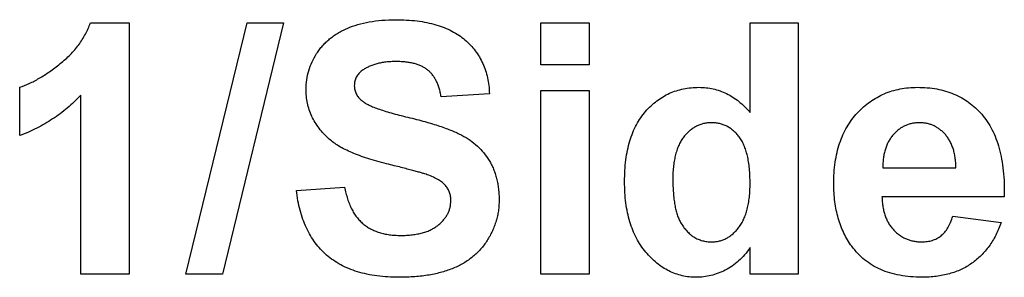
# Model space of a CAD drawing. Units: millimetres. Extents: x 8 to 418, y -29 to 291.
# Drawn here: x 134 to 139, y 211 to 212 of the extents above; entities that cross this region are included whole.
import ezdxf

# ---------------------------------------------------------------- set-up
doc = ezdxf.new("R2010")
doc.units = ezdxf.units.MM

msp = doc.modelspace()

# ---------------------------------------------------------------- linework, layer by layer
at = {"color": 7, "linetype": 'Continuous', "lineweight": 25}
for p, q in [((134.467201, 212.120849), (134.660009, 212.120849)), ((134.660009, 212.120849), (134.660009, 210.870849)), ((134.943463, 210.870849), (135.2482, 212.120849)), ((135.42924, 212.120849), (135.124753, 210.870849)), ((135.2482, 212.120849), (135.42924, 212.120849)), ((136.711291, 212.120849), (136.951676, 212.120849)), ((136.711291, 211.912516), (136.711291, 212.120849)), ((136.951676, 212.120849), (136.951676, 211.912516)), ((137.752958, 211.675387), (137.752958, 212.120849)), ((137.752958, 212.120849), (137.993343, 212.120849)), ((137.993343, 212.120849), (137.993343, 210.870849)), ((136.951676, 211.912516), (136.711291, 211.912516)), ((134.115137, 211.559952), (134.115137, 211.800336)), ((134.419625, 210.870849), (134.419625, 211.760773)), ((136.454881, 211.768285), (136.214496, 211.75226)), ((136.711291, 211.784311), (136.951676, 211.784311)), ((136.711291, 210.870849), (136.711291, 211.784311)), ((136.951676, 211.784311), (136.951676, 210.870849)), ((138.414266, 211.399695), (138.778599, 211.399695)), ((135.493343, 211.287516), (135.733727, 211.303542)), ((139.018984, 211.255465), (138.410009, 211.255465)), ((138.762573, 211.159311), (139.002958, 211.12726)), ((137.752958, 210.870849), (137.752958, 211.00281)), ((134.660009, 210.870849), (134.419625, 210.870849)), ((135.124753, 210.870849), (134.943463, 210.870849)), ((136.951676, 210.870849), (136.711291, 210.870849)), ((137.993343, 210.870849), (137.752958, 210.870849))]:
    msp.add_line(p, q, dxfattribs=at)
for points, knots in [([(134.115137, 211.800336), (134.131146, 211.806339), (134.164652, 211.818902), (134.214094, 211.845625), (134.265701, 211.878709), (134.309054, 211.911158), (134.343475, 211.940008), (134.367532, 211.963198), (134.389822, 211.986946), (134.409508, 212.012019), (134.427106, 212.037908), (134.442698, 212.064573), (134.456423, 212.092098), (134.463608, 212.111265), (134.467201, 212.120849)], [0, 0, 0, 0, 0.1044728, 0.21865345, 0.34285589, 0.47926946, 0.54954099, 0.61742411, 0.68353519, 0.74859713, 0.81217596, 0.87486929, 0.93742944, 1, 1, 1, 1]), ([(135.54142, 211.791572), (135.542004, 211.807155), (135.543163, 211.838067), (135.553792, 211.883503), (135.570349, 211.927345), (135.589551, 211.962157), (135.608, 211.988493), (135.62332, 212.007391), (135.640151, 212.025078), (135.658724, 212.041122), (135.678347, 212.056463), (135.699783, 212.070087), (135.722422, 212.082919), (135.755184, 212.098131), (135.799666, 212.113983), (135.857539, 212.127346), (135.920551, 212.135379), (135.964238, 212.136364), (135.986882, 212.136875)], [0, 0, 0, 0, 0.07375824, 0.14631432, 0.21993134, 0.29535533, 0.33398514, 0.37222817, 0.41055907, 0.44952165, 0.48845007, 0.52849996, 0.56976609, 0.61170739, 0.69954678, 0.79300527, 0.89270829, 1, 1, 1, 1]), ([(135.986882, 212.136875), (136.005423, 212.136627), (136.041485, 212.136145), (136.093761, 212.131268), (136.14259, 212.123679), (136.1878, 212.112784), (136.229412, 212.098389), (136.267588, 212.081242), (136.302295, 212.060883), (136.33311, 212.037198), (136.360564, 212.011086), (136.384513, 211.982564), (136.405049, 211.951992), (136.422304, 211.919394), (136.435855, 211.8846), (136.445807, 211.847655), (136.45239, 211.808645), (136.45404, 211.781915), (136.454881, 211.768285)], [0, 0, 0, 0, 0.08282025, 0.16108362, 0.23434951, 0.30345298, 0.3685543, 0.43080648, 0.49015947, 0.54789109, 0.60407465, 0.65912923, 0.71394839, 0.7683307, 0.82359456, 0.88040828, 0.93901971, 1, 1, 1, 1]), ([(135.989887, 211.928542), (135.98112, 211.92838), (135.964063, 211.928065), (135.939207, 211.926135), (135.91589, 211.922572), (135.893998, 211.917933), (135.87356, 211.911623), (135.854619, 211.903928), (135.837088, 211.894869), (135.826399, 211.887742), (135.821117, 211.884221)], [0, 0, 0, 0, 0.14833485, 0.28859208, 0.42140051, 0.54715205, 0.66685926, 0.78276635, 0.89266833, 1, 1, 1, 1]), ([(136.214496, 211.75226), (136.21311, 211.759797), (136.210407, 211.774488), (136.204531, 211.795527), (136.197903, 211.814987), (136.190145, 211.832866), (136.180775, 211.848844), (136.170577, 211.863424), (136.159271, 211.876411), (136.146482, 211.887451), (136.132649, 211.897497), (136.116885, 211.905549), (136.099849, 211.913019), (136.080895, 211.918635), (136.060384, 211.92309), (136.038307, 211.926392), (136.014617, 211.928004), (135.998319, 211.928358), (135.989887, 211.928542)], [0, 0, 0, 0, 0.07194165, 0.14020679, 0.20490473, 0.26491244, 0.32285749, 0.37853141, 0.43184329, 0.48404888, 0.53689778, 0.59195024, 0.64989529, 0.71138464, 0.77718893, 0.84691445, 0.92079838, 1, 1, 1, 1]), ([(135.821117, 211.884221), (135.815073, 211.87941), (135.803367, 211.870094), (135.790769, 211.851595), (135.783185, 211.830702), (135.782272, 211.815926), (135.781804, 211.808349)], [0, 0, 0, 0, 0.25946431, 0.50250184, 0.74488533, 1, 1, 1, 1]), ([(134.419625, 211.760773), (134.408729, 211.749712), (134.387086, 211.72774), (134.352518, 211.697092), (134.316632, 211.668582), (134.279071, 211.642479), (134.240328, 211.618413), (134.200006, 211.596572), (134.158397, 211.576656), (134.129572, 211.565526), (134.115137, 211.559952)], [0, 0, 0, 0, 0.12657091, 0.25142475, 0.37642505, 0.50009347, 0.62418069, 0.74813345, 0.87386902, 1, 1, 1, 1]), ([(135.656854, 211.542424), (135.647672, 211.551021), (135.629668, 211.567878), (135.60597, 211.595576), (135.586057, 211.624835), (135.569666, 211.655438), (135.557045, 211.687562), (135.5481, 211.720992), (135.54231, 211.755815), (135.54172, 211.77953), (135.54142, 211.791572)], [0, 0, 0, 0, 0.133053677, 0.260864037, 0.384834792, 0.506941124, 0.627504104, 0.749213612, 0.872651387, 1, 1, 1, 1]), ([(135.781804, 211.808349), (135.782187, 211.801268), (135.782941, 211.78732), (135.790547, 211.767506), (135.802244, 211.749147), (135.813172, 211.739174), (135.818863, 211.73398)], [0, 0, 0, 0, 0.24634515, 0.48526073, 0.7319508, 1, 1, 1, 1]), ([(137.127958, 211.331086), (137.128322, 211.349708), (137.129029, 211.385847), (137.13368, 211.438342), (137.141911, 211.487318), (137.153398, 211.532904), (137.168092, 211.575127), (137.186146, 211.613929), (137.207467, 211.649274), (137.23215, 211.680831), (137.259173, 211.708951), (137.288296, 211.733288), (137.319104, 211.753999), (137.351479, 211.771227), (137.385835, 211.784289), (137.421809, 211.793404), (137.459446, 211.799536), (137.485171, 211.800066), (137.498301, 211.800336)], [0, 0, 0, 0, 0.08294601, 0.1609668, 0.23449313, 0.303923, 0.37012036, 0.43332161, 0.49421171, 0.55355567, 0.61139939, 0.66761571, 0.72226494, 0.7764787, 0.83060953, 0.88552368, 0.94157379, 1, 1, 1, 1]), ([(137.498301, 211.800336), (137.510427, 211.799946), (137.534318, 211.799178), (137.569531, 211.793211), (137.603454, 211.783538), (137.63601, 211.769453), (137.667512, 211.751916), (137.697555, 211.730209), (137.726427, 211.704712), (137.74396, 211.685333), (137.752958, 211.675387)], [0, 0, 0, 0, 0.12404993, 0.24440068, 0.36443573, 0.48422738, 0.60660729, 0.73271944, 0.86282158, 1, 1, 1, 1]), ([(138.169625, 211.320819), (138.169889, 211.339034), (138.170406, 211.374643), (138.176526, 211.426406), (138.185162, 211.475354), (138.198331, 211.52098), (138.214792, 211.563804), (138.235451, 211.603274), (138.25928, 211.64011), (138.287142, 211.673199), (138.317675, 211.702951), (138.350168, 211.729167), (138.384864, 211.751064), (138.421246, 211.769341), (138.45992, 211.783022), (138.500402, 211.793092), (138.542869, 211.799225), (138.571831, 211.799962), (138.586542, 211.800336)], [0, 0, 0, 0, 0.076384523, 0.149323534, 0.218423599, 0.284711824, 0.348250071, 0.410590892, 0.47129909, 0.53196687, 0.591651264, 0.649954194, 0.706789277, 0.763485005, 0.820423573, 0.878521042, 0.938299887, 1, 1, 1, 1]), ([(138.586542, 211.800336), (138.603006, 211.799988), (138.635224, 211.799307), (138.682198, 211.792912), (138.726549, 211.782511), (138.768134, 211.767565), (138.807222, 211.748823), (138.843523, 211.725596), (138.877039, 211.698096), (138.907687, 211.666335), (138.935425, 211.630523), (138.959033, 211.589967), (138.978797, 211.545087), (138.99482, 211.495767), (139.006665, 211.441905), (139.01477, 211.38364), (139.019393, 211.320978), (139.019123, 211.277758), (139.018984, 211.255465)], [0, 0, 0, 0, 0.06218391, 0.12168739, 0.17875547, 0.23402244, 0.28833075, 0.34222537, 0.39646037, 0.4517759, 0.50867728, 0.56720483, 0.62862581, 0.69365521, 0.76282661, 0.83673462, 0.91578733, 1, 1, 1, 1]), ([(135.818863, 211.73398), (135.82338, 211.73061), (135.833473, 211.723077), (135.851961, 211.713503), (135.874276, 211.703134), (135.900928, 211.692996), (135.931739, 211.682878), (135.96671, 211.672313), (136.005864, 211.661606), (136.048203, 211.651237), (136.091189, 211.641045), (136.132209, 211.629903), (136.170352, 211.619039), (136.20544, 211.607653), (136.237655, 211.596568), (136.266841, 211.585183), (136.293197, 211.574096), (136.323931, 211.558849), (136.358765, 211.538198), (136.395275, 211.508177), (136.427564, 211.474432), (136.450062, 211.442613), (136.465517, 211.415248), (136.475468, 211.393434), (136.484076, 211.370448), (136.491084, 211.346265), (136.496162, 211.320849), (136.500365, 211.294396), (136.502513, 211.266685), (136.502808, 211.247789), (136.502958, 211.238187)], [0, 0, 0, 0, 0.018281281, 0.040851055, 0.067419906, 0.098235656, 0.133389739, 0.172760946, 0.216897504, 0.265231778, 0.314355842, 0.360395205, 0.403300321, 0.4431725, 0.480216473, 0.513952305, 0.544926296, 0.573058188, 0.625371145, 0.676059628, 0.726117637, 0.776674693, 0.802167523, 0.828130405, 0.854469988, 0.881844283, 0.909814996, 0.938613221, 0.968808412, 1, 1, 1, 1]), ([(137.56065, 211.624054), (137.55396, 211.623885), (137.540746, 211.623549), (137.521396, 211.620208), (137.502888, 211.614672), (137.485305, 211.606785), (137.468367, 211.596974), (137.452284, 211.584905), (137.4372, 211.570429), (137.423007, 211.55394), (137.409775, 211.535456), (137.398949, 211.514399), (137.389291, 211.491518), (137.381616, 211.466333), (137.375644, 211.439028), (137.371538, 211.409557), (137.368591, 211.37797), (137.368427, 211.356133), (137.368343, 211.344858)], [0, 0, 0, 0, 0.05278322, 0.10424176, 0.15448341, 0.20493206, 0.25601795, 0.30873532, 0.36327057, 0.42073688, 0.48033607, 0.54224041, 0.60722472, 0.67621514, 0.74976307, 0.82767182, 0.91101748, 1, 1, 1, 1]), ([(137.752958, 211.32107), (137.752844, 211.334011), (137.752624, 211.359003), (137.750097, 211.395116), (137.74595, 211.428499), (137.739954, 211.459025), (137.732552, 211.486804), (137.723297, 211.511732), (137.7124, 211.533934), (137.699468, 211.553135), (137.685249, 211.569646), (137.670625, 211.584419), (137.654563, 211.596481), (137.637766, 211.606631), (137.619832, 211.614472), (137.600872, 211.619876), (137.581081, 211.623633), (137.567512, 211.623913), (137.56065, 211.624054)], [0, 0, 0, 0, 0.09617775, 0.18572841, 0.26891097, 0.34604861, 0.41678344, 0.48235087, 0.54338873, 0.6001701, 0.65386839, 0.70519568, 0.75433162, 0.80274157, 0.85080443, 0.89929381, 0.9490679, 1, 1, 1, 1]), ([(138.597309, 211.624054), (138.59079, 211.623843), (138.577945, 211.623426), (138.559107, 211.620705), (138.541252, 211.61588), (138.524243, 211.609349), (138.508117, 211.600748), (138.492873, 211.5902), (138.478455, 211.577837), (138.469766, 211.568471), (138.465348, 211.563708)], [0, 0, 0, 0, 0.13043961, 0.25703776, 0.37978786, 0.49981508, 0.62084895, 0.74453846, 0.87007461, 1, 1, 1, 1]), ([(138.778599, 211.399695), (138.778185, 211.408548), (138.77738, 211.425789), (138.774751, 211.450926), (138.770239, 211.474356), (138.764305, 211.496204), (138.756386, 211.516203), (138.747546, 211.534924), (138.736704, 211.551786), (138.724285, 211.566749), (138.711184, 211.580425), (138.696702, 211.591798), (138.68206, 211.601976), (138.666499, 211.61012), (138.650181, 211.616342), (138.63316, 211.620917), (138.615408, 211.623368), (138.603409, 211.623823), (138.597309, 211.624054)], [0, 0, 0, 0, 0.08231407, 0.16031239, 0.23451537, 0.30373945, 0.37025788, 0.43405955, 0.49578293, 0.55584294, 0.61450554, 0.67129378, 0.72655852, 0.77996473, 0.83395859, 0.88849524, 0.9433177, 1, 1, 1, 1]), ([(135.942561, 211.419728), (135.926157, 211.423823), (135.894507, 211.431725), (135.849368, 211.445783), (135.807793, 211.45975), (135.770185, 211.474904), (135.736126, 211.49022), (135.70617, 211.506772), (135.679689, 211.5237), (135.664259, 211.536352), (135.656854, 211.542424)], [0, 0, 0, 0, 0.16173512, 0.31204147, 0.45220435, 0.58122008, 0.69985532, 0.80922389, 0.90845458, 1, 1, 1, 1]), ([(138.465348, 211.563708), (138.461229, 211.558529), (138.452955, 211.548125), (138.44246, 211.530874), (138.433319, 211.512434), (138.426506, 211.492309), (138.420524, 211.471149), (138.417014, 211.44845), (138.41465, 211.424536), (138.414396, 211.408132), (138.414266, 211.399695)], [0, 0, 0, 0, 0.11298424, 0.22699943, 0.34439148, 0.4639563, 0.58957177, 0.71973022, 0.85585715, 1, 1, 1, 1]), ([(136.145386, 211.365391), (136.141056, 211.366842), (136.131365, 211.370089), (136.114834, 211.374732), (136.094922, 211.380531), (136.071341, 211.387122), (136.0441, 211.393862), (136.013501, 211.402166), (135.979174, 211.410429), (135.955158, 211.416528), (135.942561, 211.419728)], [0, 0, 0, 0, 0.0652277, 0.14596901, 0.24521524, 0.36149782, 0.49567583, 0.6460546, 0.81435219, 1, 1, 1, 1]), ([(136.262573, 211.235683), (136.262348, 211.242813), (136.261907, 211.256762), (136.2566, 211.276704), (136.248641, 211.29518), (136.236658, 211.311916), (136.22055, 211.327211), (136.200002, 211.341518), (136.174441, 211.35439), (136.155478, 211.361569), (136.145386, 211.365391)], [0, 0, 0, 0, 0.11311863, 0.22130004, 0.32589524, 0.43160492, 0.54614015, 0.6776234, 0.82842811, 1, 1, 1, 1]), ([(137.48553, 210.854824), (137.47349, 210.855228), (137.449689, 210.856027), (137.414571, 210.861824), (137.380866, 210.872019), (137.348411, 210.885806), (137.317326, 210.903535), (137.287642, 210.925255), (137.2593, 210.951018), (137.232331, 210.980348), (137.20788, 211.013439), (137.186194, 211.049568), (137.16815, 211.088999), (137.153429, 211.131447), (137.141935, 211.177028), (137.133713, 211.225667), (137.129038, 211.277408), (137.128324, 211.312881), (137.127958, 211.331086)], [0, 0, 0, 0, 0.05429252, 0.10733069, 0.15997463, 0.21276641, 0.26604319, 0.32101018, 0.37831609, 0.43853412, 0.50042337, 0.56356396, 0.62824344, 0.6956292, 0.76593285, 0.84001337, 0.91789141, 1, 1, 1, 1]), ([(137.368343, 211.344858), (137.368378, 211.332751), (137.368447, 211.309436), (137.370657, 211.27579), (137.37343, 211.244761), (137.37781, 211.216379), (137.382802, 211.190432), (137.389671, 211.167236), (137.397202, 211.146384), (137.403763, 211.133959), (137.406904, 211.128011)], [0, 0, 0, 0, 0.16326247, 0.31439378, 0.45465025, 0.5833019, 0.70164916, 0.81067568, 0.90937155, 1, 1, 1, 1]), ([(137.562403, 211.031106), (137.568924, 211.031388), (137.581795, 211.031945), (137.600712, 211.035115), (137.618746, 211.041072), (137.636004, 211.049138), (137.652781, 211.059182), (137.668539, 211.071871), (137.683602, 211.086747), (137.697891, 211.103763), (137.710964, 211.123064), (137.722235, 211.144761), (137.731708, 211.168798), (137.739686, 211.194899), (137.745692, 211.223313), (137.749752, 211.253871), (137.752709, 211.286708), (137.752873, 211.309377), (137.752958, 211.32107)], [0, 0, 0, 0, 0.05053247, 0.09974488, 0.14799663, 0.19717081, 0.24706647, 0.29906655, 0.35347079, 0.41083692, 0.47090813, 0.53366105, 0.59981229, 0.67078003, 0.74483468, 0.82447284, 0.9094657, 1, 1, 1, 1]), ([(138.259268, 211.00907), (138.252047, 211.01954), (138.237507, 211.040624), (138.219433, 211.074787), (138.203979, 211.110876), (138.191666, 211.148995), (138.181431, 211.188999), (138.174545, 211.231142), (138.170576, 211.275336), (138.169946, 211.305453), (138.169625, 211.320819)], [0, 0, 0, 0, 0.11559889, 0.23278242, 0.35081134, 0.47229113, 0.59676346, 0.72606658, 0.86023491, 1, 1, 1, 1]), ([(136.005662, 210.854824), (135.986618, 210.855135), (135.949538, 210.85574), (135.895668, 210.861159), (135.845142, 210.869452), (135.798041, 210.881489), (135.754309, 210.896942), (135.713964, 210.915976), (135.677203, 210.938706), (135.64357, 210.96458), (135.613513, 210.994069), (135.586485, 211.026563), (135.562852, 211.062355), (135.542629, 211.101387), (135.525304, 211.14345), (135.511016, 211.188562), (135.500258, 211.236939), (135.495688, 211.270365), (135.493343, 211.287516)], [0, 0, 0, 0, 0.07612213, 0.14821159, 0.21624052, 0.28066763, 0.34230953, 0.4014208, 0.45865602, 0.51479304, 0.57072237, 0.6266527, 0.68348177, 0.74184413, 0.80214354, 0.86515147, 0.93081132, 1, 1, 1, 1]), ([(135.733727, 211.303542), (135.735642, 211.293485), (135.739362, 211.27395), (135.747627, 211.24611), (135.756725, 211.220156), (135.767596, 211.196365), (135.779498, 211.174297), (135.793408, 211.154583), (135.808355, 211.136591), (135.82508, 211.120968), (135.843301, 211.107285), (135.86311, 211.095616), (135.884292, 211.085517), (135.906898, 211.0772), (135.931162, 211.070991), (135.956872, 211.066574), (135.984066, 211.063746), (136.00265, 211.063357), (136.012173, 211.063157)], [0, 0, 0, 0, 0.07528502, 0.14623637, 0.21345559, 0.27750218, 0.33852972, 0.3976515, 0.45474456, 0.51036165, 0.56563857, 0.62209712, 0.67923972, 0.73811533, 0.7990439, 0.863264, 0.92993948, 1, 1, 1, 1]), ([(136.502958, 211.238187), (136.502752, 211.229332), (136.502342, 211.211747), (136.499479, 211.185647), (136.495052, 211.16001), (136.488498, 211.134804), (136.479804, 211.110079), (136.470015, 211.085479), (136.457774, 211.061539), (136.443842, 211.038239), (136.428475, 211.015598), (136.411061, 210.994712), (136.392623, 210.974885), (136.371983, 210.957226), (136.350416, 210.940306), (136.326935, 210.925321), (136.30209, 210.911762), (136.275724, 210.899728), (136.247744, 210.889242), (136.218186, 210.879908), (136.186783, 210.872269), (136.153799, 210.865722), (136.11911, 210.860743), (136.082763, 210.857266), (136.044747, 210.855306), (136.018852, 210.854986), (136.005662, 210.854824)], [0, 0, 0, 0, 0.037523752, 0.074518536, 0.11115814, 0.147708838, 0.184737432, 0.222181062, 0.259832986, 0.29853867, 0.337199066, 0.375653374, 0.413687226, 0.451790108, 0.490634563, 0.529785459, 0.569677268, 0.610517686, 0.652500333, 0.696246271, 0.741804016, 0.789395657, 0.8387226, 0.890254281, 0.944098077, 1, 1, 1, 1]), ([(136.012173, 211.063157), (136.022196, 211.063266), (136.041691, 211.063479), (136.069941, 211.066118), (136.096356, 211.069898), (136.120704, 211.075881), (136.143437, 211.082573), (136.163993, 211.091729), (136.182702, 211.102288), (136.199518, 211.11427), (136.214194, 211.127559), (136.227033, 211.141432), (136.238214, 211.15559), (136.247015, 211.17066), (136.254137, 211.186034), (136.258845, 211.20217), (136.262025, 211.218697), (136.26239, 211.229992), (136.262573, 211.235683)], [0, 0, 0, 0, 0.08861124, 0.17235343, 0.25075878, 0.32434922, 0.3939279, 0.46003667, 0.52284847, 0.58369036, 0.64223636, 0.69760601, 0.75076127, 0.80140176, 0.85162082, 0.90019616, 0.94971588, 1, 1, 1, 1]), ([(138.410009, 211.255465), (138.410403, 211.246861), (138.411171, 211.230106), (138.414079, 211.205615), (138.419113, 211.182691), (138.425701, 211.161193), (138.433535, 211.141108), (138.4435, 211.122628), (138.454982, 211.105517), (138.468255, 211.090054), (138.482788, 211.076327), (138.498123, 211.064265), (138.514238, 211.053716), (138.531548, 211.045694), (138.549478, 211.03892), (138.56835, 211.034578), (138.588039, 211.031693), (138.601471, 211.031304), (138.608327, 211.031106)], [0, 0, 0, 0, 0.07698477, 0.14991403, 0.22016412, 0.28648846, 0.35077958, 0.41253531, 0.47379318, 0.53465441, 0.59429589, 0.65221348, 0.70892655, 0.76599681, 0.8224146, 0.87996574, 0.93874213, 1, 1, 1, 1]), ([(137.406904, 211.128011), (137.411546, 211.120276), (137.420528, 211.105309), (137.436916, 211.085736), (137.454062, 211.068615), (137.473214, 211.055028), (137.49349, 211.044066), (137.515332, 211.036602), (137.538413, 211.031902), (137.554283, 211.031375), (137.562403, 211.031106)], [0, 0, 0, 0, 0.14012009, 0.27113012, 0.3960126, 0.51601364, 0.63509086, 0.75335825, 0.87380805, 1, 1, 1, 1]), ([(138.608327, 211.031106), (138.617451, 211.03151), (138.635123, 211.032294), (138.660595, 211.037784), (138.683708, 211.047459), (138.704702, 211.060947), (138.723382, 211.07886), (138.739044, 211.101675), (138.752738, 211.12868), (138.759187, 211.148765), (138.762573, 211.159311)], [0, 0, 0, 0, 0.1255538, 0.24317897, 0.35646636, 0.46862986, 0.58481575, 0.71008016, 0.84776609, 1, 1, 1, 1]), ([(139.002958, 211.12726), (138.999026, 211.116429), (138.991295, 211.095134), (138.977171, 211.064769), (138.961383, 211.03643), (138.944007, 211.009964), (138.925107, 210.985337), (138.90406, 210.963067), (138.881889, 210.942324), (138.857668, 210.924098), (138.832004, 210.907706), (138.804768, 210.893364), (138.775741, 210.881683), (138.745363, 210.871901), (138.713497, 210.864093), (138.680013, 210.858635), (138.644953, 210.855319), (138.621021, 210.854991), (138.608827, 210.854824)], [0, 0, 0, 0, 0.06694831, 0.13163464, 0.19440218, 0.25535859, 0.31552602, 0.37456799, 0.43328015, 0.4917915, 0.55047158, 0.610148, 0.67042096, 0.73209905, 0.79552315, 0.860926, 0.92914033, 1, 1, 1, 1]), ([(137.752958, 211.00281), (137.744184, 210.990523), (137.72713, 210.966642), (137.696709, 210.936038), (137.664764, 210.90968), (137.629947, 210.889678), (137.594375, 210.874082), (137.558343, 210.862963), (137.522009, 210.856199), (137.497661, 210.855281), (137.48553, 210.854824)], [0, 0, 0, 0, 0.14203751, 0.27607206, 0.40528518, 0.53113235, 0.65299175, 0.77066008, 0.88574268, 1, 1, 1, 1]), ([(138.608827, 210.854824), (138.589773, 210.855294), (138.55277, 210.856207), (138.499236, 210.863546), (138.449514, 210.875496), (138.403509, 210.892233), (138.361374, 210.914188), (138.323044, 210.940885), (138.288445, 210.972381), (138.269052, 210.996767), (138.259268, 211.00907)], [0, 0, 0, 0, 0.14386811, 0.27938093, 0.40720186, 0.52946101, 0.64816614, 0.76498488, 0.88143053, 1, 1, 1, 1])]:
    msp.add_open_spline(points, degree=3, knots=knots, dxfattribs=at)

doc.saveas('drawing.dxf')
